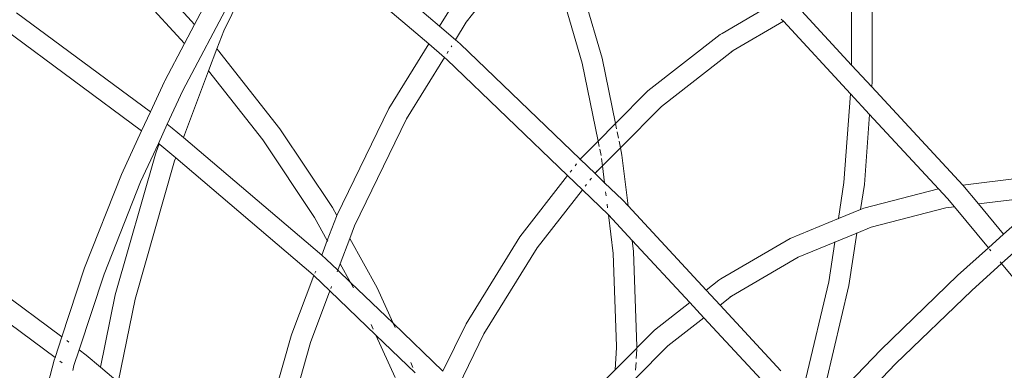
# Model space of a CAD drawing. Units: millimetres. Extents: x -11119 to 11381, y -5415 to 15886.
# Drawn here: x -2743 to -2455, y 4683 to 4785 of the extents above; entities that cross this region are included whole.
import ezdxf

# ---------------------------------------------------------------- set-up
doc = ezdxf.new("R2010")
doc.units = ezdxf.units.MM
doc.layers.add('Toestel 2D', color=7, linetype='Continuous', lineweight=20)

# ---------------------------------------------------------------- blocks, each defined once
blk = doc.blocks.new('Q6_')
at = {"color": 0}
for p, q in [((1032.876, 891.683), (1033.616, 886.763)), ((1033.466, 891.787), (1034.19, 886.975)), ((1036.392, 889.688), (1036.3, 887.685)), ((1036.989, 889.703), (1036.905, 887.873)), ((1026.487, 888.315), (1027.156, 883.863)), ((1027.078, 888.42), (1027.72, 884.148)), ((1036.905, 887.873), (1038.04, 888.225)), ((1037.373, 887.138), (1040.642, 888.273)), ((1040.882, 888.235), (1041.344, 882.646)), ((1041.477, 888.313), (1041.933, 882.787)), ((1036.3, 887.685), (1036.905, 887.873)), ((1035.129, 887.322), (1036.3, 887.685)), ((1035.299, 886.752), (1038.187, 887.648)), ((1034.19, 886.975), (1035.109, 887.315)), ((1035.109, 887.315), (1035.129, 887.322)), ((1036.861, 886.906), (1037.373, 887.138)), ((1032.3, 886.276), (1033.616, 886.763)), ((1033.616, 886.763), (1034.19, 886.975)), ((1034.28, 886.375), (1035.299, 886.752)), ((1036.236, 886.622), (1036.861, 886.906)), ((1036.853, 886.776), (1036.518, 883.961)), ((1036.856, 886.808), (1036.853, 886.776)), ((1036.861, 886.906), (1036.856, 886.808)), ((1034.343, 885.765), (1036.236, 886.622)), ((1036.236, 886.622), (1035.933, 884.082)), ((1029.618, 885.11), (1032.3, 886.276)), ((1032.543, 885.731), (1033.706, 886.162)), ((1033.474, 886.023), (1033.711, 886.131)), ((1033.706, 886.162), (1034.28, 886.375)), ((1033.706, 886.162), (1033.711, 886.131)), ((1033.711, 886.131), (1033.714, 886.111)), ((1034.28, 886.375), (1034.308, 886.19)), ((1034.308, 886.19), (1034.343, 885.765)), ((1029.692, 883.919), (1033.424, 886.001)), ((1033.474, 886.023), (1033.424, 886.001)), ((1033.714, 886.111), (1033.764, 885.502)), ((1029.892, 884.578), (1032.543, 885.731)), ((1034.343, 885.765), (1034.78, 880.485)), ((1030.02, 883.418), (1033.682, 885.465)), ((1033.682, 885.465), (1033.764, 885.502)), ((1033.764, 885.502), (1034.197, 880.259)), ((1027.72, 884.148), (1029.618, 885.11)), ((1027.813, 883.53), (1029.892, 884.578)), ((1027.156, 883.863), (1027.72, 884.148)), ((1027.72, 884.148), (1027.723, 884.132)), ((1024.709, 882.431), (1027.082, 883.825)), ((1027.082, 883.825), (1027.156, 883.863)), ((1027.156, 883.863), (1027.159, 883.846)), ((1027.747, 883.972), (1027.758, 883.894)), ((1027.897, 882.732), (1029.692, 883.919)), ((1035.933, 884.082), (1035.404, 881.408)), ((1036.518, 883.961), (1035.982, 881.249)), ((1027.183, 883.686), (1027.195, 883.609)), ((1027.252, 883.23), (1027.384, 883.308)), ((1027.384, 883.308), (1027.813, 883.53)), ((1027.813, 883.53), (1027.852, 883.272)), ((1027.852, 883.272), (1027.897, 882.732)), ((1027.953, 882.05), (1030.02, 883.418)), ((1027.897, 882.732), (1027.953, 882.05)), ((1041.933, 882.787), (1042.439, 882.907)), ((1041.933, 882.787), (1041.983, 882.183)), ((1042.572, 882.323), (1045.662, 882.711)), ((1039.188, 882.133), (1041.344, 882.646)), ((1041.344, 882.646), (1041.394, 882.042)), ((1035.91, 880.994), (1039.188, 882.133)), ((1041.751, 882.127), (1041.784, 882.135)), ((1041.983, 882.183), (1042.572, 882.323)), ((1041.983, 882.183), (1041.998, 882.003)), ((1039.346, 881.554), (1041.394, 882.042)), ((1041.394, 882.042), (1041.401, 881.953)), ((1041.401, 881.953), (1041.503, 877.064)), ((1041.528, 882.074), (1041.597, 882.09)), ((1041.998, 882.003), (1042.1, 877.138)), ((1036.065, 880.414), (1039.346, 881.554)), ((1045.513, 881.622), (1044.118, 879.086)), ((1035.404, 881.408), (1035.196, 880.674)), ((1035.982, 881.249), (1035.91, 880.994)), ((1046.047, 881.349), (1044.633, 878.778)), ((1035.196, 880.674), (1035.882, 880.984)), ((1035.882, 880.984), (1035.91, 880.994)), ((1034.78, 880.485), (1035.196, 880.674)), ((1035.196, 880.674), (1035.189, 880.648)), ((1034.78, 880.485), (1034.794, 880.31)), ((1035.699, 880.248), (1036.065, 880.414)), ((1032.539, 879.469), (1034.198, 880.221)), ((1034.197, 880.259), (1034.198, 880.221)), ((1034.198, 880.221), (1034.212, 879.574)), ((1034.268, 880.253), (1034.326, 880.279)), ((1034.794, 880.31), (1034.804, 879.843)), ((1034.984, 879.924), (1035.699, 880.248)), ((1035.699, 880.248), (1035.25, 878.661)), ((1034.753, 879.819), (1034.804, 879.843)), ((1034.804, 879.843), (1034.984, 879.924)), ((1034.804, 879.843), (1034.815, 879.325)), ((1034.984, 879.924), (1034.815, 879.325)), ((1032.747, 878.91), (1034.212, 879.574)), ((1034.212, 879.574), (1034.25, 877.712)), ((1034.282, 879.606), (1034.339, 879.632)), ((1029.132, 877.574), (1032.489, 879.446)), ((1032.539, 879.469), (1032.489, 879.446)), ((1034.815, 879.325), (1034.767, 879.154)), ((1034.815, 879.325), (1034.851, 877.605)), ((1044.118, 879.086), (1042.843, 877.146)), ((1029.46, 877.073), (1032.747, 878.91)), ((1035.25, 878.661), (1034.851, 877.605)), ((1044.633, 878.778), (1043.562, 877.15)), ((1034.373, 878.036), (1034.318, 877.89)), ((1034.25, 877.712), (1033.771, 876.441)), ((1034.25, 877.712), (1034.283, 876.126)), ((1034.851, 877.605), (1034.802, 877.474)), ((1034.851, 877.605), (1034.893, 875.584)), ((1039.255, 876.783), (1041.503, 877.064)), ((1041.503, 877.064), (1041.515, 876.464)), ((1041.632, 877.08), (1041.701, 877.088)), ((1041.856, 877.108), (1041.93, 877.117)), ((1042.083, 877.136), (1042.092, 877.137)), ((1042.1, 877.138), (1042.092, 877.137)), ((1042.154, 877.143), (1042.1, 877.138)), ((1042.1, 877.138), (1042.112, 876.539)), ((1042.154, 877.143), (1042.843, 877.146)), ((1042.709, 876.943), (1042.607, 876.788)), ((1042.843, 877.146), (1042.755, 877.013)), ((1042.843, 877.146), (1043.562, 877.15)), ((1043.429, 876.947), (1043.327, 876.791)), ((1043.562, 877.15), (1043.475, 877.017)), ((1043.562, 877.15), (1044.909, 877.157)), ((1044.909, 877.157), (1047.564, 876.832)), ((1036.351, 876.091), (1039.255, 876.783)), ((1042.555, 876.71), (1042.427, 876.546)), ((1042.558, 876.713), (1042.555, 876.71)), ((1043.278, 876.717), (1043.168, 876.55)), ((1047.627, 876.817), (1047.564, 876.832)), ((1047.627, 876.817), (1049.132, 876.423)), ((1034.406, 876.427), (1034.351, 876.281)), ((1039.388, 876.198), (1041.515, 876.464)), ((1041.515, 876.464), (1041.539, 875.41)), ((1041.644, 876.48), (1041.714, 876.489)), ((1041.868, 876.508), (1041.942, 876.517)), ((1042.096, 876.536), (1042.112, 876.539)), ((1042.112, 876.539), (1042.139, 876.544)), ((1042.112, 876.539), (1042.12, 876.153)), ((1042.427, 876.546), (1042.12, 876.153)), ((1043.048, 876.368), (1042.126, 875.189)), ((1042.139, 876.544), (1042.159, 876.544)), ((1042.159, 876.544), (1042.201, 876.55)), ((1042.159, 876.544), (1042.427, 876.546)), ((1042.427, 876.546), (1043.168, 876.55)), ((1043.168, 876.55), (1043.048, 876.368)), ((1043.168, 876.55), (1044.867, 876.559)), ((1044.867, 876.559), (1047.487, 876.237)), ((1034.893, 875.584), (1036.351, 876.091)), ((1036.509, 875.512), (1039.388, 876.198)), ((1042.12, 876.153), (1042.104, 876.133)), ((1042.12, 876.153), (1042.135, 875.43)), ((1047.434, 876.251), (1047.487, 876.237)), ((1047.487, 876.237), (1047.497, 876.236)), ((1049.142, 875.805), (1047.497, 876.236)), ((1041.954, 875.941), (1041.882, 875.848)), ((1049.142, 875.805), (1049.036, 872.918)), ((1049.143, 875.89), (1049.142, 875.805)), ((1034.906, 874.955), (1036.509, 875.512)), ((1041.731, 875.655), (1041.663, 875.569)), ((1049.731, 875.651), (1049.652, 873.495)), ((1041.537, 875.408), (1040.835, 874.509)), ((1041.537, 875.408), (1041.502, 874.391)), ((1041.539, 875.41), (1041.537, 875.408)), ((1042.135, 875.43), (1042.126, 875.189)), ((1042.126, 875.189), (1042.004, 871.842)), ((1051.22, 875.068), (1049.652, 873.495)), ((1051.819, 874.82), (1049.739, 872.733)), ((1040.835, 874.509), (1038.996, 872.527)), ((1041.502, 874.391), (1041.304, 874.137)), ((1041.502, 874.391), (1041.411, 871.915)), ((1041.304, 874.137), (1039.411, 872.1)), ((1049.652, 873.495), (1049.62, 872.631)), ((1049.036, 872.918), (1047.076, 871.227)), ((1049.036, 872.918), (1049.006, 872.1)), ((1049.62, 872.631), (1049.477, 868.719)), ((1049.739, 872.733), (1049.62, 872.631)), ((1038.969, 872.501), (1038.485, 872.065)), ((1038.969, 872.501), (1038.974, 872.506)), ((1038.974, 872.506), (1038.996, 872.527)), ((1037.657, 872.061), (1038.485, 872.065)), ((1038.485, 872.065), (1038.48, 872.06)), ((1038.485, 872.065), (1039.379, 872.07)), ((1039.345, 872.04), (1039.153, 871.866)), ((1039.379, 872.07), (1039.373, 872.065)), ((1039.384, 872.074), (1039.379, 872.07)), ((1039.411, 872.1), (1039.384, 872.074)), ((1039.384, 872.074), (1040.113, 872.074)), ((1040.113, 872.074), (1041.411, 871.915)), ((1049.006, 872.1), (1047.453, 870.76)), ((1049.006, 872.1), (1048.898, 869.149)), ((1039.067, 871.789), (1038.898, 871.636)), ((1041.411, 871.915), (1041.389, 871.314)), ((1042.004, 871.842), (1041.982, 871.241)), ((1042.004, 871.842), (1042.479, 871.784)), ((1042.542, 871.769), (1042.479, 871.784)), ((1042.542, 871.769), (1044.805, 871.177)), ((1038.712, 871.468), (1040.071, 871.475)), ((1040.071, 871.475), (1041.389, 871.314)), ((1041.389, 871.314), (1041.293, 868.675)), ((1041.982, 871.241), (1041.886, 868.634)), ((1041.982, 871.241), (1042.402, 871.19)), ((1042.402, 871.19), (1042.349, 871.203)), ((1044.588, 870.618), (1042.402, 871.19)), ((1044.805, 871.177), (1046.215, 870.593)), ((1047.076, 871.227), (1046.215, 870.593)), ((1045.652, 870.178), (1044.588, 870.618)), ((1047.453, 870.76), (1046.862, 870.325)), ((1046.215, 870.593), (1046.206, 870.586)), ((1046.215, 870.593), (1046.862, 870.325)), ((1046.862, 870.325), (1046.853, 870.318)), ((1046.862, 870.325), (1046.953, 870.287)), ((1045.652, 870.178), (1044.71, 869.484)), ((1045.661, 870.185), (1045.652, 870.178)), ((1046.299, 869.91), (1045.652, 870.178)), ((1046.953, 870.287), (1048.898, 869.149)), ((1046.299, 869.91), (1045.053, 868.992)), ((1046.308, 869.917), (1046.299, 869.91)), ((1046.712, 869.738), (1046.299, 869.91)), ((1048.654, 868.603), (1046.712, 869.738)), ((1044.71, 869.484), (1042.249, 867.954)), ((1045.053, 868.992), (1042.558, 867.441)), ((1048.898, 869.149), (1048.883, 868.76)), ((1048.654, 868.603), (1048.855, 868.446)), ((1048.883, 868.76), (1048.855, 868.446)), ((1049.477, 868.719), (1049.412, 868.01)), ((1049.477, 868.719), (1050.906, 867.603)), ((1048.855, 868.446), (1048.714, 866.895)), ((1049.412, 868.01), (1049.308, 866.865)), ((1049.412, 868.01), (1050.512, 867.15)), ((1041.733, 866.95), (1044.391, 867.005)), ((1044.391, 867.005), (1047.503, 866.956)), ((1047.503, 866.956), (1048.714, 866.895)), ((1048.714, 866.895), (1049.308, 866.865)), ((1049.308, 866.865), (1050.637, 866.797)), ((1048.709, 866.841), (1048.704, 866.788)), ((1041.679, 866.351), (1044.402, 866.407)), ((1044.402, 866.407), (1047.489, 866.359)), ((1047.489, 866.359), (1048.66, 866.3)), ((1048.66, 866.3), (1048.42, 863.656)), ((1048.666, 866.367), (1048.66, 866.3)), ((1048.66, 866.3), (1049.254, 866.269))]:
    blk.add_line(p, q, dxfattribs=at)
blk = doc.blocks.new('VPL-21-2506')
at = {"layer": 'Toestel 2D', "xscale": 10, "yscale": 10, "zscale": 10, "rotation": 44.90773409249075}
blk.add_blockref('Q6_', (-3767.28, -8824.51), dxfattribs=at)

msp = doc.modelspace()

# ---------------------------------------------------------------- block references
msp.add_blockref('VPL-21-2506', (0, 0))

doc.saveas('drawing.dxf')
